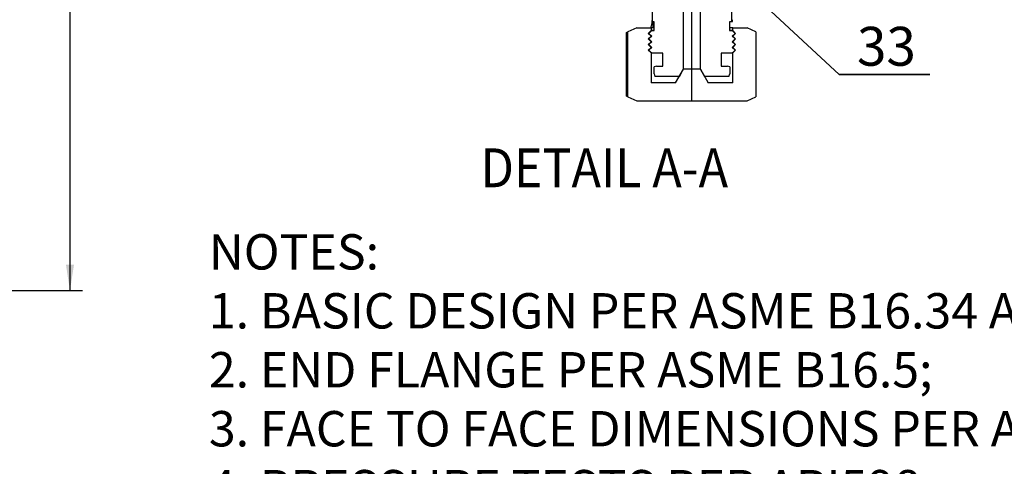
# Model space of a CAD drawing. Units: inches. Extents: x 102 to 400, y 5 to 195.
# Drawn here: x 197 to 247, y 69 to 92 of the extents above; entities that cross this region are included whole.
import ezdxf

# ---------------------------------------------------------------- set-up
doc = ezdxf.new("R2010")
doc.units = ezdxf.units.IN
doc.header["$LTSCALE"] = 5
doc.header["$MEASUREMENT"] = 0
doc.linetypes.add('CENTER', pattern=[2, 1.25, -0.25, 0.25, -0.25])
for name, color, linetype in [('1', 7, 'Continuous'), ('4', 1, 'CENTER'), ('6', 3, 'Continuous'), ('7', 4, 'Continuous')]:
    doc.layers.add(name, color=color, linetype=linetype)
doc.styles.add('SLDTEXTSTYLE2', font='Arial.ttf', dxfattribs={"width": 0.933})
doc.styles.get("Standard").update_dxf_attribs({"font": 'isocp.shx', "width": 0.707, "bigfont": 'hztxt.shx'})

msp = doc.modelspace()

# ---------------------------------------------------------------- linework, layer by layer
at = {"layer": '1', "color": 7}
for p, q in [((229.046, 93.207), (229.046, 91.722)), ((233.13, 91.722), (233.13, 93.207)), ((230.646, 92.464), (230.646, 89.284)), ((231.53, 89.284), (231.53, 92.464)), ((228.261, 91.422), (227.805, 91.209)), ((228.261, 91.422), (228.99, 91.422)), ((228.99, 91.422), (228.99, 91.281)), ((229.158, 91.422), (228.99, 91.422)), ((229.158, 91.722), (229.046, 91.722)), ((229.092, 91.422), (229.092, 91.722)), ((229.158, 91.28), (229.158, 91.722)), ((233.018, 91.722), (233.018, 91.28)), ((233.13, 91.722), (233.018, 91.722)), ((233.186, 91.422), (233.018, 91.422)), ((233.149, 91.722), (233.13, 91.722)), ((233.186, 91.281), (233.186, 91.422)), ((233.186, 91.422), (233.915, 91.422)), ((234.372, 91.209), (233.915, 91.422)), ((227.739, 91.178), (227.805, 91.209)), ((227.739, 87.912), (227.739, 91.178)), ((227.805, 87.88), (227.805, 91.209)), ((228.846, 91.137), (228.99, 91.281)), ((228.99, 90.993), (228.846, 91.137)), ((228.88, 91.137), (228.846, 91.137)), ((228.846, 90.849), (228.99, 90.993)), ((228.88, 91.136), (229.024, 91.28)), ((229.024, 90.992), (228.88, 91.136)), ((228.88, 90.848), (229.024, 90.992)), ((229.158, 91.281), (228.99, 91.281)), ((229.023, 90.993), (228.99, 90.993)), ((229.024, 91.28), (229.158, 91.28)), ((233.186, 91.281), (233.018, 91.281)), ((233.018, 91.28), (233.153, 91.28)), ((233.153, 91.28), (233.297, 91.136)), ((233.297, 91.136), (233.153, 90.992)), ((233.186, 90.993), (233.153, 90.993)), ((233.153, 90.992), (233.297, 90.848)), ((233.186, 91.281), (233.33, 91.137)), ((233.33, 91.137), (233.186, 90.993)), ((233.186, 90.993), (233.33, 90.849)), ((233.33, 91.137), (233.296, 91.137)), ((234.372, 91.209), (234.372, 87.88)), ((228.99, 90.705), (228.846, 90.849)), ((228.88, 90.849), (228.846, 90.849)), ((228.846, 90.561), (228.99, 90.705)), ((228.99, 90.417), (228.846, 90.561)), ((228.88, 90.561), (228.846, 90.561)), ((228.846, 90.273), (228.99, 90.417)), ((229.024, 90.704), (228.88, 90.848)), ((228.88, 90.56), (229.024, 90.704)), ((229.024, 90.416), (228.88, 90.56)), ((228.88, 90.272), (229.024, 90.416)), ((229.023, 90.705), (228.99, 90.705)), ((229.023, 90.417), (228.99, 90.417)), ((233.297, 90.848), (233.153, 90.704)), ((233.186, 90.705), (233.153, 90.705)), ((233.153, 90.704), (233.297, 90.56)), ((233.297, 90.56), (233.153, 90.416)), ((233.186, 90.417), (233.153, 90.417)), ((233.153, 90.416), (233.297, 90.272)), ((233.33, 90.849), (233.186, 90.705)), ((233.186, 90.705), (233.33, 90.561)), ((233.33, 90.561), (233.186, 90.417)), ((233.186, 90.417), (233.33, 90.273)), ((233.33, 90.849), (233.296, 90.849)), ((233.33, 90.561), (233.296, 90.561)), ((228.99, 90.129), (228.846, 90.273)), ((228.88, 90.273), (228.846, 90.273)), ((229.024, 90.128), (228.88, 90.272)), ((228.99, 90.129), (228.99, 88.595)), ((229.023, 90.129), (228.99, 90.129)), ((229.018, 90.123), (229.024, 90.128)), ((229.595, 90.123), (229.018, 90.123)), ((229.595, 89.46), (229.595, 90.123)), ((232.581, 90.123), (232.581, 89.46)), ((233.158, 90.123), (232.581, 90.123)), ((233.297, 90.272), (233.153, 90.128)), ((233.186, 90.129), (233.153, 90.129)), ((233.153, 90.128), (233.158, 90.123)), ((233.33, 90.273), (233.186, 90.129)), ((233.186, 88.595), (233.186, 90.129)), ((233.33, 90.273), (233.296, 90.273)), ((229.266, 89.46), (229.145, 89.416)), ((229.145, 89.052), (229.145, 89.416)), ((229.266, 89.46), (229.595, 89.46)), ((232.581, 89.46), (232.91, 89.46)), ((233.032, 89.416), (232.91, 89.46)), ((233.032, 89.416), (233.032, 89.052)), ((229.145, 89.052), (229.189, 88.93)), ((230.442, 88.93), (229.189, 88.93)), ((230.249, 88.595), (230.657, 89.302)), ((230.442, 88.93), (230.646, 89.284)), ((231.519, 89.302), (230.657, 89.302)), ((231.519, 89.302), (231.927, 88.595)), ((231.53, 89.284), (231.734, 88.93)), ((232.988, 88.93), (231.734, 88.93)), ((232.988, 88.93), (233.032, 89.052)), ((230.249, 88.595), (228.99, 88.595)), ((233.186, 88.595), (231.927, 88.595)), ((227.805, 87.88), (227.739, 87.912)), ((227.805, 87.88), (228.261, 87.668)), ((233.915, 87.668), (234.372, 87.88)), ((228.261, 87.668), (233.915, 87.668))]:
    msp.add_line(p, q, dxfattribs=at)
for points, knots in [([(229.046, 91.842), (229.032, 91.73), (229.014, 91.589), (228.98, 91.451), (228.974, 91.422)], [0, 0, 0, 0, 0.793691, 1, 1, 1, 1]), ([(233.149, 91.722), (233.149, 91.722), (233.158, 91.76), (233.163, 91.798), (233.168, 91.837)], [0, 0, 0, 0, 0.002416, 1, 1, 1, 1])]:
    msp.add_open_spline(points, degree=3, knots=knots, dxfattribs=at)
at = {"layer": '4', "color": 7}
msp.add_line((231.088, 87.668), (231.088, 112.194), dxfattribs=at)
at = {"layer": '6', "color": 7}
for p, q in [((199.188, 132.774), (199.188, 77.938)), ((189.174, 77.938), (199.824, 77.938))]:
    msp.add_line(p, q, dxfattribs=at)
msp.add_solid([(199.188, 77.938), (199.395, 79.273), (198.981, 79.273)], dxfattribs=at)
at = {"layer": '7', "color": 7}
for p, q in [((238.638, 89.028), (243.295, 89.028)), ((243.295, 89.028), (238.638, 89.028)), ((238.638, 89.028), (243.295, 89.028)), ((243.295, 89.028), (238.638, 89.028)), ((238.638, 89.028), (243.295, 89.028)), ((243.295, 89.028), (238.638, 89.028))]:
    msp.add_line(p, q, dxfattribs=at)
msp.add_lwpolyline([(232.564, 94.667), (238.638, 89.028)], dxfattribs=at)

# ---------------------------------------------------------------- texts
at = {"color": 7, "insert": (206.313, 80.835), "char_height": 1.81399, "width": 76.02218, "attachment_point": 1}
msp.add_mtext('{\\fArial|b0|i0|c0|p34;NOTES:\\P1. BASIC DESIGN PER ASME B16.34 AND API6D;\\P2. END FLANGE PER ASME B16.5;\\P3. FACE TO FACE DIMENSIONS PER ASME B16.10;\\P4. PRESSURE TESTS PER API598;\\P5. FIRE SAFE DESIGN PER API607.}', dxfattribs=at)
at = {"layer": '7', "color": 7, "style": 'SLDTEXTSTYLE2', "width": 0.913}
msp.add_text('DETAIL A-A', height=1.9954, dxfattribs=at).set_placement((220.249, 83.241))
at = {"layer": '7', "color": 7, "insert": (241.063, 91.47), "char_height": 1.9954, "attachment_point": 2, "style": 'SLDTEXTSTYLE2'}
msp.add_mtext('33', dxfattribs=at)

doc.saveas('drawing.dxf')
